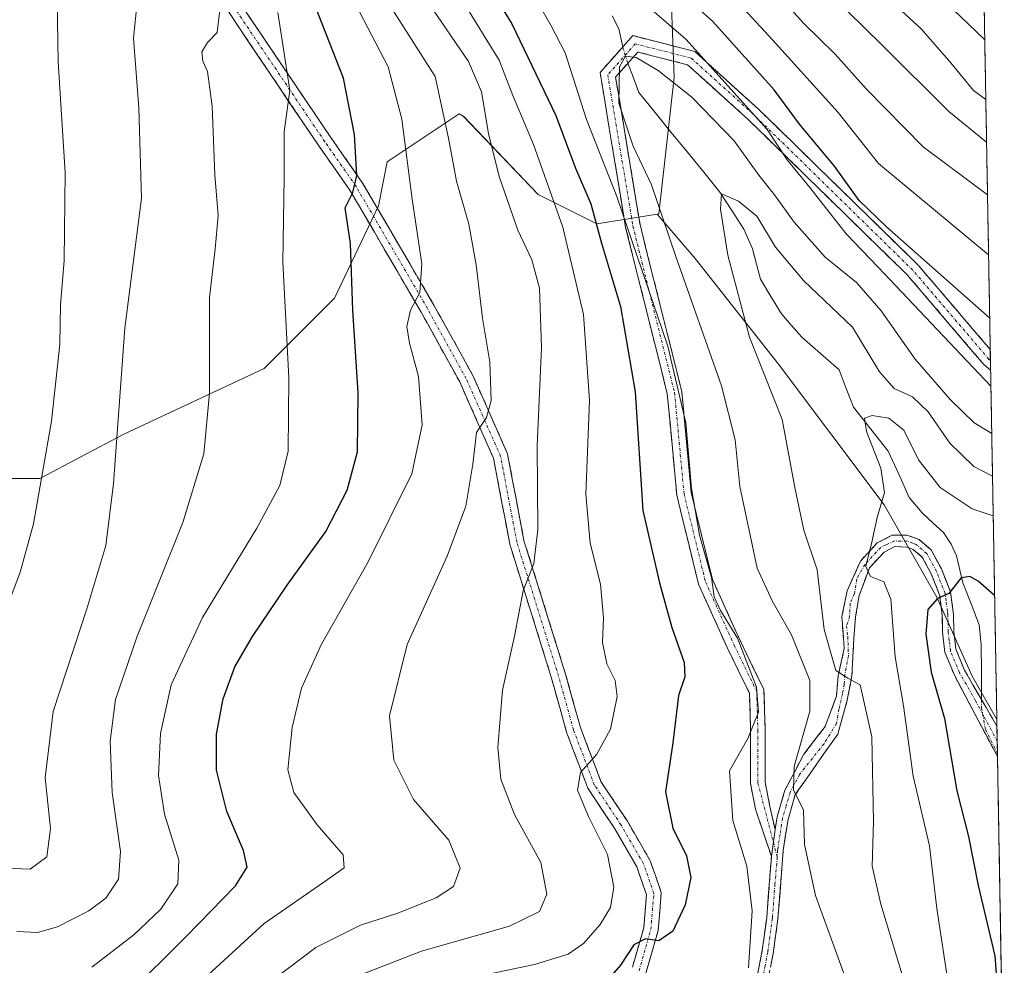
# Model space of a CAD drawing. Units: metres. Extents: x 616771 to 620197, y 4782644 to 4785016.
# Drawn here: x 620018 to 620193, y 4782969 to 4783137 of the extents above; entities that cross this region are included whole.
import ezdxf

# ---------------------------------------------------------------- set-up
doc = ezdxf.new("R2010")
doc.units = ezdxf.units.M
doc.header["$MEASUREMENT"] = 0
doc.linetypes.add('TRAZO_Y_PUNTO', pattern=[1, 0.5, -0.25, 0, -0.25])
doc.linetypes.add('TRAZOSX2', pattern=[1.5, 1, -0.5])
for name, color, linetype, lineweight in [('Arbolado forestal CxS', 92, 'Continuous', 0), ('Camino', 19, 'TRAZOSX2', 0), ('Camino Cxs', 19, 'Continuous', 0), ('Camino eje', 19, 'TRAZO_Y_PUNTO', 0), ('Corriente natural lineal', 142, 'Continuous', 13), ('Corriente natural lineal oculto', 19, 'TRAZO_Y_PUNTO', 13), ('Curva de nivel maestra', 36, 'Continuous', 30), ('Curva de nivel normal', 36, 'Continuous', 0), ('Municipio CxS', 142, 'Continuous', 0), ('Pastizal CxS', 92, 'Continuous', 0)]:
    doc.layers.add(name, color=color, linetype=linetype, lineweight=lineweight)

# ---------------------------------------------------------------- blocks, each defined once
blk = doc.blocks.new('*U150')
at = {"layer": 'Pastizal CxS', "color": 92, "linetype": 'Continuous', "lineweight": 0}
blk.add_polyline3d([(620184.68, 4783406.74, 642.21), (620191.65, 4783013.01, 495.94), (620191.65, 4783013.01, 495.94), (620187.26, 4783020.68, 496.67), (620181.01, 4783034.75, 498.95), (620171.63, 4783051.17, 503.1), (620152.87, 4783076.18, 506.92), (620138.02, 4783094.93, 511.46), (620131.3, 4783102.83, 513.88), (620131.58, 4783102.88, 513.71), (620134.31, 4783127.13, 515.35), (620133.53, 4783147.77, 527.23), (620120.78, 4783170.97, 537.63), (620103.97, 4783187.21, 545.54), (620101.07, 4783201.12, 552.14), (620106.88, 4783211.86, 558.64), (620108.62, 4783228.09, 562.11), (620103.4, 4783248.96, 562.26), (620088.91, 4783266.35, 559.37)], dxfattribs=at)
blk = doc.blocks.new('*U154')
at = {"layer": 'Arbolado forestal CxS', "color": 92, "linetype": 'Continuous', "lineweight": 0}
blk.add_polyline3d([(620088.9131, 4783266.3455, 559.3666), (620103.4033, 4783248.9575, 562.2593), (620108.6205, 4783228.0915, 562.1122), (620106.8815, 4783211.8611, 558.6436), (620101.0685, 4783201.1243, 552.1417), (620103.9657, 4783187.2051, 545.5415), (620120.7751, 4783170.9663, 537.6287), (620133.5263, 4783147.7679, 527.2325), (620134.3101, 4783127.1305, 515.3477), (620131.5763, 4783102.8755, 513.7057), (620131.2957, 4783102.8311, 513.8781), (620120.5771, 4783101.1371, 521.8893), (620110.1569, 4783106.3507, 529.5993), (620096.8427, 4783120.2529, 535.2834), (620096.1111, 4783120.6647, 535.7315), (620083.3089, 4783112.1301, 544.9278), (620081.7457, 4783104.3141, 546.2676), (620073.9297, 4783087.9003, 549.5027), (620061.4239, 4783075.3947, 555.1632), (620036.4123, 4783063.6705, 563.1136), (620021.5615, 4783055.8543, 568.285), (620004.3661, 4783055.8543, 575.3322)], dxfattribs=at)

msp = doc.modelspace()

# ---------------------------------------------------------------- linework, layer by layer
at = {"layer": 'Arbolado forestal CxS', "color": 92, "linetype": 'Continuous', "lineweight": 0}
for points in [[(620131.3, 4783102.83, 513.88), (620131.58, 4783102.88, 513.71), (620134.31, 4783127.13, 515.35), (620133.53, 4783147.77, 527.23), (620120.78, 4783170.97, 537.63), (620103.97, 4783187.21, 545.54), (620101.07, 4783201.12, 552.14), (620106.88, 4783211.86, 558.64), (620108.62, 4783228.09, 562.11), (620103.4, 4783248.96, 562.26), (620088.91, 4783266.35, 559.37), (620076.16, 4783275.62, 556.12), (620051.24, 4783289.53, 555.04), (620043.12, 4783305.18, 558.85), (620039.07, 4783327.79, 563.06), (620039.07, 4783346.91, 568.98), (620034.14, 4783357.07, 569.69), (619994.73, 4783374.46, 565.08), (619959.96, 4783395.34, 566.07), (619930.99, 4783402.29, 568.98)], [(620131.3, 4783102.83, 513.88), (620120.58, 4783101.14, 521.89), (620110.16, 4783106.35, 529.6), (620096.84, 4783120.25, 535.28), (620096.11, 4783120.66, 535.73), (620083.31, 4783112.13, 544.93), (620081.75, 4783104.31, 546.27), (620073.93, 4783087.9, 549.5), (620061.42, 4783075.39, 555.16), (620036.41, 4783063.67, 563.11), (620021.56, 4783055.85, 568.28), (620004.37, 4783055.85, 575.33), (619995.77, 4783058.2, 579.68), (619991.86, 4783064.45, 582.86), (619986.39, 4783076.96, 587.86), (619973.88, 4783083.21, 595.75), (619962.16, 4783082.43, 601.78), (619953.56, 4783077.74, 604.86), (619954.34, 4783069.14, 603.19), (619956.69, 4783051.16, 598.54), (619960.31, 4783047.91, 595.84)], [(620131.3, 4783102.83, 513.88), (620120.58, 4783101.14, 521.89), (620110.16, 4783106.35, 529.6), (620096.84, 4783120.25, 535.28), (620096.11, 4783120.66, 535.73), (620083.31, 4783112.13, 544.93), (620081.75, 4783104.31, 546.27), (620073.93, 4783087.9, 549.5), (620061.42, 4783075.39, 555.16), (620036.41, 4783063.67, 563.11), (620021.56, 4783055.85, 568.28), (620004.37, 4783055.85, 575.33), (619995.77, 4783058.2, 579.68), (619991.86, 4783064.45, 582.86), (619986.39, 4783076.96, 587.86), (619973.88, 4783083.21, 595.75), (619962.16, 4783082.43, 601.78), (619953.56, 4783077.74, 604.86), (619954.34, 4783069.14, 603.19), (619956.69, 4783051.16, 598.54), (619960.31, 4783047.91, 595.84)], [(620004.37, 4783055.85, 575.33), (620021.56, 4783055.85, 568.28), (620036.41, 4783063.67, 563.11), (620061.42, 4783075.39, 555.16), (620073.93, 4783087.9, 549.5), (620081.75, 4783104.31, 546.27), (620083.31, 4783112.13, 544.93), (620096.11, 4783120.66, 535.73), (620096.84, 4783120.25, 535.28), (620110.16, 4783106.35, 529.6), (620120.58, 4783101.14, 521.89), (620131.3, 4783102.83, 513.88), (620138.02, 4783094.93, 511.46), (620152.87, 4783076.18, 506.92), (620171.63, 4783051.17, 503.1), (620181.01, 4783034.75, 498.95), (620187.26, 4783020.68, 496.67), (620191.65, 4783013.01, 495.94), (620192.98, 4782937.71, 491.73)], [(620131.3, 4783102.83, 513.88), (620138.02, 4783094.93, 511.46), (620152.87, 4783076.18, 506.92), (620171.63, 4783051.17, 503.1), (620181.01, 4783034.75, 498.95), (620187.26, 4783020.68, 496.67), (620191.65, 4783013.01, 495.94)], [(620191.65, 4783013.01, 495.94), (620192.98, 4782937.71, 491.73)]]:
    msp.add_polyline3d(points, dxfattribs=at)
at = {"layer": 'Camino', "color": 19, "linetype": 'TRAZOSX2', "lineweight": 0}
for points in [[(620017.84, 4783181.41), (620020.96, 4783184.85), (620027.35, 4783186.98), (620032.47, 4783184.41), (620038.46, 4783171.35), (620045.83, 4783158.2), (620058.5, 4783138.4), (620073.3, 4783116.46), (620078.88, 4783108.49), (620091.61, 4783086.68), (620098.53, 4783074.18), (620104.7, 4783060.23), (620107.62, 4783044.81), (620115.02, 4783021.05), (620117.65, 4783011.56), (620121.28, 4783001.97), (620125.99, 4782994.91), (620130.04, 4782987.89), (620132.02, 4782982.22), (620131.46, 4782975.47), (620129.22, 4782967.64)], [(620126.89, 4782968.95), (620128.89, 4782975.94), (620129.38, 4782981.89), (620127.66, 4782986.8), (620123.78, 4782993.54), (620118.95, 4783000.77), (620115.18, 4783010.76), (620112.52, 4783020.32), (620105.1, 4783044.18), (620102.2, 4783059.45), (620096.2, 4783073.02), (620089.35, 4783085.39), (620076.69, 4783107.08), (620071.16, 4783114.99), (620056.33, 4783136.97), (620043.6, 4783156.86), (620036.14, 4783170.17), (620030.49, 4783182.5), (620027.15, 4783184.17), (620022.43, 4783182.6), (620020.25, 4783180.21), (620017.94, 4783168.13)], [(620151.6, 4782988.63), (620148.76, 4782997.03), (620147.89, 4783001.6), (620147.89, 4783011.02), (620147.69, 4783017.66), (620143.78, 4783025.68), (620138.64, 4783037.03), (620134.78, 4783052.9), (620133.09, 4783070.89), (620125.69, 4783100.48), (620121.14, 4783128.02), (620126.94, 4783134.58), (620137.97, 4783131.77), (620149.24, 4783121.58), (620177.66, 4783093.8), (620190.49, 4783078.77)], [(620190.55, 4783075.12), (620189.34, 4783076.1), (620175.76, 4783092.02), (620147.45, 4783119.69), (620136.7, 4783129.41), (620127.84, 4783131.67), (620123.9, 4783127.22), (620128.24, 4783101), (620135.66, 4783071.33), (620137.35, 4783053.33), (620141.11, 4783037.88), (620146.13, 4783026.79), (620150.27, 4783018.3), (620150.49, 4783011.06), (620150.49, 4783001.85), (620151.32, 4782997.52), (620152.24, 4782993.42)], [(620190.49, 4783078.77), (620190.52, 4783076.82)], [(620190.52, 4783076.82), (620190.55, 4783075.12)], [(620152.24, 4782993.42), (620152.59, 4782995.66), (620153.98, 4783000.4), (620157.37, 4783006.83), (620161.15, 4783011.75), (620163.16, 4783017.15), (620163.45, 4783020.73), (620164.53, 4783025.61), (620164.11, 4783031.33), (620165.06, 4783035.88), (620167.41, 4783041.17), (620170.41, 4783044.39), (620173.05, 4783045.74), (620175.68, 4783045.79), (620177.83, 4783044.99), (620179.98, 4783043.13), (620181.82, 4783039.76), (620183.42, 4783035.67), (620183.78, 4783032.98), (620183.96, 4783031.69), (620184.01, 4783028.64), (620184.37, 4783025.47), (620185.91, 4783021.74), (620191.67, 4783011.8)], [(620191.77, 4783006.39), (620191.76, 4783006.39), (620184.11, 4783020.86), (620182.41, 4783024.97), (620182.02, 4783028.51), (620181.96, 4783031.54), (620181.47, 4783035.16), (620180.71, 4783037.12), (620180, 4783038.92), (620178.4, 4783041.85), (620176.79, 4783043.24), (620175.64, 4783043.66), (620173.55, 4783043.74), (620171.63, 4783042.77), (620169.04, 4783039.98), (620167.18, 4783035.03), (620166.55, 4783031.22), (620166.23, 4783027.41), (620165.91, 4783020.75), (620165.06, 4783016.41), (620163.37, 4783010.37), (620155.84, 4782999.64), (620154.55, 4782995.22), (620153.68, 4782989.69), (620152.75, 4782977.54), (620151.91, 4782971.38), (620150.96, 4782966.47)], [(620191.67, 4783011.8), (620191.72, 4783009.1)], [(620191.72, 4783009.1), (620191.77, 4783006.39)], [(620110.28, 4782934.9), (620112.74, 4782938.29), (620118.01, 4782944.33), (620121.88, 4782947.5), (620128.91, 4782951.82), (620140.87, 4782955.94), (620143.42, 4782957.32), (620145.64, 4782959.72), (620147.79, 4782963.42), (620149.03, 4782966.99), (620149.96, 4782971.9), (620150.76, 4782977.75), (620151.6, 4782988.63)]]:
    msp.add_lwpolyline(points, dxfattribs=at)
at = {"layer": 'Camino Cxs', "color": 19, "linetype": 'Continuous', "lineweight": 0}
msp.add_lwpolyline([(620152.24, 4782993.42), (620151.6, 4782988.63)], dxfattribs=at)
for points in [[(620126.89, 4782968.95, 523.66), (620127.89, 4782972.45, 524.53), (620128.89, 4782975.94, 525.53), (620129.13, 4782978.91, 526.31), (620129.38, 4782981.89, 526.72), (620128.52, 4782984.35, 527.18), (620127.66, 4782986.8, 527.23), (620125.72, 4782990.17, 527.8), (620123.78, 4782993.54, 528.31), (620121.36, 4782997.16, 528.76), (620118.95, 4783000.77, 529.57), (620117.7, 4783004.1, 529.87), (620116.44, 4783007.43, 530.38), (620115.18, 4783010.76, 531.17), (620113.85, 4783015.54, 531.89), (620112.52, 4783020.32, 532.54), (620111.04, 4783025.09, 533.25), (620109.55, 4783029.86, 534.06), (620108.07, 4783034.64, 534.66), (620106.58, 4783039.41, 535.21), (620105.1, 4783044.18, 536.19), (620104.37, 4783048, 536.67), (620103.65, 4783051.82, 537.23), (620102.92, 4783055.64, 537.81), (620102.2, 4783059.45, 538.44), (620100.2, 4783063.98, 539.73), (620098.2, 4783068.5, 540.44), (620096.2, 4783073.02, 541.39), (620093.92, 4783077.15, 542.59), (620091.64, 4783081.27, 543.34), (620089.35, 4783085.39, 544.28), (620087.24, 4783089.01, 545.14), (620085.13, 4783092.62, 546.19), (620083.02, 4783096.24, 546.97), (620080.91, 4783099.85, 548.05), (620078.8, 4783103.47, 548.8), (620076.69, 4783107.08, 549.93), (620073.92, 4783111.04, 551.08), (620071.16, 4783114.99, 552.48), (620068.68, 4783118.65, 553.39), (620066.21, 4783122.31, 554.65), (620063.74, 4783125.98, 555.47), (620061.27, 4783129.64, 556.7), (620058.8, 4783133.31, 557.67), (620056.33, 4783136.97, 558.88), (620053.78, 4783140.95, 559.69)], [(620058.5, 4783138.4, 557.97), (620060.97, 4783134.74, 556.83), (620063.43, 4783131.09, 555.73), (620065.9, 4783127.43, 554.64), (620068.37, 4783123.77, 553.72), (620070.83, 4783120.12, 552.67), (620073.3, 4783116.46, 551.67), (620076.09, 4783112.47, 550.59), (620078.88, 4783108.49, 549.1), (620081, 4783104.85, 548.3), (620083.12, 4783101.22, 547.23), (620085.25, 4783097.58, 546.36), (620087.37, 4783093.95, 545.52), (620089.49, 4783090.31, 544.48), (620091.61, 4783086.68, 543.73), (620093.92, 4783082.51, 542.66), (620096.22, 4783078.35, 542.24), (620098.53, 4783074.18, 540.82), (620100.07, 4783070.69, 540.17), (620101.61, 4783067.21, 539.55), (620103.16, 4783063.72, 538.45), (620104.7, 4783060.23, 537.61), (620105.43, 4783056.38, 537.19), (620106.16, 4783052.52, 536.67), (620106.89, 4783048.67, 536), (620107.62, 4783044.81, 535.44), (620109.1, 4783040.06, 534.6), (620110.58, 4783035.31, 534.02), (620112.06, 4783030.56, 533.38), (620113.54, 4783025.8, 532.74), (620115.02, 4783021.05, 532.26), (620116.33, 4783016.31, 531.54), (620117.65, 4783011.56, 530.74), (620118.86, 4783008.37, 530.23), (620120.07, 4783005.17, 529.73), (620121.28, 4783001.97, 529.19), (620123.63, 4782998.44, 528.18), (620125.99, 4782994.91, 527.82), (620128.01, 4782991.4, 527.15), (620130.04, 4782987.89, 526.89), (620131.03, 4782985.06, 526.62), (620132.02, 4782982.22, 526.08), (620131.74, 4782978.85, 525.68), (620131.46, 4782975.47, 525.19), (620130.34, 4782971.56, 524.38), (620129.22, 4782967.64, 523.45)], [(620149.03, 4782966.99, 519.41), (620149.96, 4782971.9, 519.16), (620150.36, 4782974.83, 518.82), (620150.76, 4782977.75, 518.36), (620151.04, 4782981.38, 517.84), (620151.32, 4782985.01, 517.38), (620151.6, 4782988.63, 517.08), (620152.24, 4782993.42, 516.22), (620152.59, 4782995.66, 516.07), (620153.98, 4783000.4, 515.62), (620155.68, 4783003.62, 514.61), (620157.37, 4783006.83, 514.2), (620159.26, 4783009.29, 513.61), (620161.15, 4783011.75, 512.47), (620162.15, 4783014.45, 511.77), (620163.16, 4783017.15, 511.21), (620163.45, 4783020.73, 510.3), (620163.99, 4783023.17, 509.49), (620164.53, 4783025.61, 508.69), (620164.32, 4783028.47, 507.89), (620164.11, 4783031.33, 507.9), (620165.06, 4783035.88, 506.83), (620166.24, 4783038.53, 505.61), (620167.41, 4783041.17, 505.34), (620170.41, 4783044.39, 504.02), (620173.05, 4783045.74, 503.32), (620175.68, 4783045.79, 502.81), (620177.83, 4783044.99, 502.26), (620179.98, 4783043.13, 501.6), (620181.82, 4783039.76, 500.85), (620183.42, 4783035.67, 499.8), (620183.78, 4783032.98, 499.24), (620183.96, 4783031.69, 499.08), (620184.01, 4783028.64, 498.75), (620184.37, 4783025.47, 498.31), (620185.91, 4783021.74, 497.68), (620187.83, 4783018.43, 496.89), (620189.75, 4783015.11, 496.55), (620191.67, 4783011.8, 495.99), (620191.67, 4783011.8, 495.99), (620191.77, 4783006.39, 495.48), (620191.76, 4783006.39, 495.48), (620189.85, 4783010.01, 496.32), (620187.94, 4783013.63, 496.66), (620186.02, 4783017.24, 497.12), (620184.11, 4783020.86, 497.91), (620182.41, 4783024.97, 498.28), (620182.02, 4783028.51, 498.69), (620181.96, 4783031.54, 499.2), (620181.47, 4783035.16, 499.98), (620180.71, 4783037.12, 500.68), (620180, 4783038.92, 501.23), (620178.4, 4783041.85, 501.83), (620176.79, 4783043.24, 502.18), (620175.64, 4783043.66, 502.46), (620173.55, 4783043.74, 502.94), (620171.63, 4783042.77, 503.49), (620169.04, 4783039.98, 504.84), (620168.11, 4783037.51, 505.28), (620167.18, 4783035.03, 505.84), (620166.55, 4783031.22, 506.85), (620166.23, 4783027.41, 507.98), (620166.07, 4783024.08, 508.86), (620165.91, 4783020.75, 509.66), (620165.06, 4783016.41, 510.84), (620164.22, 4783013.39, 511.56), (620163.37, 4783010.37, 512.1), (620160.86, 4783006.8, 513.22), (620158.35, 4783003.22, 513.97), (620155.84, 4782999.64, 515.03), (620154.55, 4782995.22, 515.57), (620154.12, 4782992.46, 515.8), (620153.68, 4782989.69, 516.19), (620153.37, 4782985.64, 516.54), (620153.06, 4782981.59, 516.97), (620152.75, 4782977.54, 517.57), (620152.33, 4782974.46, 518.11), (620151.91, 4782971.38, 518.55), (620151.44, 4782968.93, 518.87)]]:
    msp.add_polyline3d(points, dxfattribs=at)
msp.add_polyline3d([(620190.49, 4783078.77, 522.38), (620190.55, 4783075.12, 520.85), (620189.34, 4783076.1, 520.75), (620186.63, 4783079.28, 521.09), (620183.91, 4783082.47, 521.03), (620181.19, 4783085.65, 521.3), (620178.47, 4783088.84, 521.42), (620175.76, 4783092.02, 521.86), (620172.22, 4783095.48, 521.98), (620168.68, 4783098.94, 522.1), (620165.14, 4783102.4, 521.71), (620161.61, 4783105.85, 520.75), (620158.07, 4783109.31, 520.57), (620154.53, 4783112.77, 520.31), (620150.99, 4783116.23, 519.21), (620147.45, 4783119.69, 518.25), (620143.87, 4783122.93, 517.8), (620140.29, 4783126.17, 517.63), (620136.7, 4783129.41, 516.82), (620132.27, 4783130.54, 515.82), (620127.84, 4783131.67, 515.44), (620125.87, 4783129.45, 515.06), (620123.9, 4783127.22, 515.23), (620124.63, 4783122.85, 514.91), (620125.35, 4783118.48, 515.13), (620126.07, 4783114.11, 515.36), (620126.8, 4783109.74, 516.7), (620127.52, 4783105.37, 517.83), (620128.24, 4783101, 517.99), (620129.3, 4783096.76, 517.94), (620130.36, 4783092.53, 518.36), (620131.42, 4783088.29, 518.44), (620132.48, 4783084.05, 518.65), (620133.54, 4783079.81, 519.02), (620134.6, 4783075.57, 519.35), (620135.66, 4783071.33, 519.54), (620136.08, 4783066.83, 519.87), (620136.51, 4783062.33, 519.7), (620136.93, 4783057.83, 519.59), (620137.35, 4783053.33, 519.84), (620138.29, 4783049.47, 519.59), (620139.23, 4783045.6, 519.49), (620140.17, 4783041.74, 519.54), (620141.11, 4783037.88, 519.69), (620142.79, 4783034.18, 518.96), (620144.46, 4783030.48, 519.4), (620146.13, 4783026.79, 519.75), (620148.2, 4783022.54, 519.55), (620150.27, 4783018.3, 519.19), (620150.38, 4783014.68, 519.19), (620150.49, 4783011.06, 518.7), (620150.49, 4783006.45, 517.86), (620150.49, 4783001.85, 517.13), (620151.32, 4782997.52, 516.38), (620152.24, 4782993.42, 516.22), (620151.6, 4782988.63, 517.08), (620150.18, 4782992.83, 517.11), (620148.76, 4782997.03, 517.53), (620147.89, 4783001.6, 518.06), (620147.89, 4783006.31, 518.8), (620147.89, 4783011.02, 519.88), (620147.79, 4783014.34, 520.49), (620147.69, 4783017.66, 520.46), (620145.74, 4783021.67, 520.85), (620143.78, 4783025.68, 521.01), (620142.07, 4783029.46, 520.81), (620140.36, 4783033.24, 520.36), (620138.64, 4783037.03, 521.04), (620137.68, 4783040.99, 520.95), (620136.71, 4783044.96, 520.83), (620135.75, 4783048.93, 520.93), (620134.78, 4783052.9, 521.23), (620134.36, 4783057.4, 521.16), (620133.94, 4783061.89, 521.16), (620133.51, 4783066.39, 521.3), (620133.09, 4783070.89, 521.33), (620132.03, 4783075.11, 521.45), (620130.98, 4783079.34, 521.09), (620129.92, 4783083.57, 520.76), (620128.86, 4783087.8, 520.82), (620127.81, 4783092.02, 520.65), (620126.75, 4783096.25, 520.06), (620125.69, 4783100.48, 520), (620124.93, 4783105.07, 519.83), (620124.17, 4783109.66, 518.98), (620123.42, 4783114.25, 517.56), (620122.66, 4783118.84, 516.43), (620121.9, 4783123.43, 515.58), (620121.14, 4783128.02, 516.05), (620124.04, 4783131.3, 515.75), (620126.94, 4783134.58, 516.04), (620130.62, 4783133.64, 516.5), (620134.29, 4783132.7, 517.52), (620137.97, 4783131.77, 519.05), (620140.79, 4783129.22, 519.85), (620143.6, 4783126.67, 520.12), (620146.42, 4783124.13, 520.38), (620149.24, 4783121.58, 520.78), (620152.79, 4783118.11, 521.43), (620156.34, 4783114.64, 522.6), (620159.89, 4783111.16, 522.4), (620163.45, 4783107.69, 522.84), (620167, 4783104.22, 523.78), (620170.55, 4783100.74, 523.92), (620174.11, 4783097.27, 523.94), (620177.66, 4783093.8, 523.92), (620180.87, 4783090.04, 523.41), (620184.07, 4783086.28, 522.93), (620187.28, 4783082.52, 522.64), (620190.49, 4783078.77, 522.38)], close=True, dxfattribs=at)
at = {"layer": 'Camino eje', "color": 19, "linetype": 'TRAZO_Y_PUNTO', "lineweight": 0}
for points in [[(620128.06, 4782968.3), (620130.17, 4782975.71), (620130.7, 4782982.06), (620128.85, 4782987.35), (620124.88, 4782994.23), (620120.12, 4783001.37), (620116.41, 4783011.16), (620113.77, 4783020.68), (620106.36, 4783044.5), (620103.45, 4783059.84), (620097.36, 4783073.6), (620090.48, 4783086.04), (620077.78, 4783107.79), (620072.23, 4783115.72), (620057.41, 4783137.68), (620044.71, 4783157.53), (620037.3, 4783170.76), (620031.48, 4783183.46), (620027.25, 4783185.57), (620021.69, 4783183.72), (620019.05, 4783180.81), (620016.67, 4783168.38)], [(620190.52, 4783076.82), (620190.25, 4783077.03), (620176.71, 4783092.91), (620148.34, 4783120.64), (620137.34, 4783130.59), (620127.39, 4783133.13), (620122.52, 4783127.62), (620126.97, 4783100.74), (620134.37, 4783071.11), (620136.07, 4783053.12), (620139.88, 4783037.45), (620144.96, 4783026.23), (620148.98, 4783017.98), (620149.19, 4783011.04), (620149.19, 4783001.72), (620151.94, 4782991.18)], [(620191.72, 4783009.1), (620191.72, 4783009.1), (620187.89, 4783016.33), (620185.01, 4783021.3), (620183.39, 4783025.22), (620183.2, 4783026.99), (620183.02, 4783028.58), (620182.99, 4783030.09), (620182.96, 4783031.62), (620182.87, 4783032.26), (620182.63, 4783034.07), (620182.45, 4783035.42), (620182.07, 4783036.4), (620181.27, 4783038.44), (620180.91, 4783039.34), (620179.19, 4783042.49), (620177.31, 4783044.12), (620176.74, 4783044.33), (620175.66, 4783044.73), (620174.63, 4783044.71), (620173.44, 4783044.74), (620171.98, 4783044.07), (620171.02, 4783043.58), (620169.52, 4783041.97), (620168.23, 4783040.58), (620166.77, 4783037.99), (620166.33, 4783035.35), (620165.59, 4783033.66), (620165.49, 4783031.33), (620164.96, 4783029.64), (620165.17, 4783027.73), (620165.28, 4783024.32), (620164.64, 4783020.93), (620164.53, 4783019.26), (620164.22, 4783017.57), (620163.58, 4783014.82), (620163.16, 4783012.28), (620160.94, 4783008.68), (620156.61, 4783003.24), (620154.91, 4783000.02), (620154.22, 4782997.65), (620153.57, 4782995.44), (620153.13, 4782992.57), (620152.69, 4782989.81), (620152.63, 4782988.53)], [(620151.94, 4782991.18), (620152.63, 4782988.53)], [(620152.63, 4782988.53), (620152.22, 4782983.72), (620151.76, 4782977.65), (620150.94, 4782971.64), (620150.47, 4782969.19), (620150, 4782966.73), (620148.7, 4782963), (620147.63, 4782961.15), (620146.45, 4782959.12), (620144.05, 4782956.52), (620141.27, 4782955.02), (620137.65, 4782953.85), (620131.67, 4782951.79), (620129.34, 4782950.91), (620122.47, 4782946.69), (620118.71, 4782943.61), (620116.08, 4782940.59), (620112.8, 4782936.71), (620110.6, 4782933.69), (620110.18, 4782933.07)]]:
    msp.add_lwpolyline(points, dxfattribs=at)
at = {"layer": 'Corriente natural lineal', "color": 142, "linetype": 'Continuous', "lineweight": 13}
for points in [[(620123.27, 4783138.09, 517.27), (620124.48, 4783135.8, 516.64), (620125.21, 4783132.62, 515.69)], [(620126.1, 4783129.7, 515.05), (620127.07, 4783127.09, 514.65), (620128.04, 4783124.48, 514.28), (620130.92, 4783120.93, 513.48), (620133.8, 4783117.39, 512.65), (620136.69, 4783113.84, 511.48), (620139.57, 4783110.29, 510.92), (620142.45, 4783106.75, 510.26), (620144.57, 4783103.47, 509.72), (620146.69, 4783100.19, 509.23), (620148.26, 4783096.7, 508.98), (620148.96, 4783093.98, 508.46), (620149.65, 4783091.26, 508.09), (620151.51, 4783088.19, 507.01), (620153.37, 4783085.11, 507.21), (620155.17, 4783083.04, 506.9), (620156.97, 4783080.96, 506.72), (620160.3, 4783078.06, 506.13), (620163.62, 4783075.16, 506.3), (620164.89, 4783071.85, 505.85), (620166.15, 4783068.53, 504.88), (620169.24, 4783064.62, 505.16), (620172.33, 4783060.7, 504.59), (620174.22, 4783056.6, 504.39), (620176.1, 4783052.49, 503.22), (620178.37, 4783049.72, 502.95), (620180.28, 4783047.97, 502.24), (620182.18, 4783046.22, 501.78), (620183.56, 4783044.16, 501.34), (620184.48, 4783042.1, 500.83), (620185.63, 4783037.29, 499.76), (620187.07, 4783033.55, 498.99), (620188.5, 4783029.82, 498.77), (620188.86, 4783026.31, 498.38), (620188.9, 4783021.41, 497.54), (620188.94, 4783016.51, 496.72)]]:
    msp.add_polyline3d(points, dxfattribs=at)
at = {"layer": 'Corriente natural lineal oculto', "color": 19, "linetype": 'TRAZO_Y_PUNTO', "lineweight": 13}
for points in [[(620125.21, 4783132.62, 515.69), (620125.53, 4783131.25, 515.41), (620126.1, 4783129.7, 515.05)], [(620188.94, 4783016.51, 496.72), (620188.95, 4783015.01, 496.62), (620189.62, 4783011.26, 496.41), (620191.75, 4783007, 495.51)]]:
    msp.add_polyline3d(points, dxfattribs=at)
at = {"layer": 'Curva de nivel maestra', "color": 36, "linetype": 'Continuous', "lineweight": 30}
for points in [[(620081.84, 4783260.71, 550), (620093.05, 4783250.26, 550), (620097.38, 4783244.15, 550), (620099.71, 4783231.48, 550), (620101.94, 4783203.05, 550), (620102.83, 4783197.36, 550), (620104.95, 4783192.5, 550), (620108.91, 4783188.8, 550), (620115.32, 4783186.14, 550), (620130.17, 4783182.13, 550), (620142.77, 4783177.26, 550), (620150.26, 4783173.09, 550), (620153.81, 4783170.11, 550), (620157.56, 4783165.07, 550), (620160.88, 4783159.44, 550), (620163.84, 4783155.94, 550), (620170.81, 4783150.3, 550), (620181.07, 4783142.03, 550), (620189.51, 4783133.85, 550)], [(620095.53, 4783152.84, 525), (620105.46, 4783136.69, 525), (620113.27, 4783120.36, 525), (620116.78, 4783111.03, 525), (620119.48, 4783104.7, 525), (620121.39, 4783097.68, 525), (620124.8, 4783086.41, 525), (620127.38, 4783071.28, 525), (620128.73, 4783050.16, 525), (620131.68, 4783037.3, 525), (620133.89, 4783029.32, 525), (620136.07, 4783023.1, 525), (620136.21, 4783020.58, 525), (620135.07, 4783017.23, 525), (620134.07, 4783008.83, 525), (620132.74, 4783000.12, 525), (620134.06, 4782993.66, 525), (620136.5, 4782988.77, 525), (620137.3, 4782984.9, 525), (620136.25, 4782980.02, 525), (620134.07, 4782975.35, 525), (620131.57, 4782973.61, 525), (620129.19, 4782973.98, 525), (620127.13, 4782972.92, 525), (620124.8, 4782969.32, 525), (620121.13, 4782965.19, 525)], [(620190.39, 4783084.33, 525), (620172.05, 4783100.56, 525), (620167.18, 4783105.25, 525), (620162.79, 4783111.37, 525), (620156.61, 4783118.85, 525), (620152.06, 4783124.97, 525), (620141.18, 4783137.07, 525), (620128.28, 4783148.67, 525)], [(620037, 4782963.87, 550), (620047.57, 4782974.42, 550), (620056.38, 4782983.39, 550), (620058.44, 4782986.72, 550), (620057.76, 4782989.72, 550), (620054.8, 4782996.63, 550), (620052.96, 4783003.98, 550), (620052.99, 4783010.41, 550), (620054.18, 4783016.66, 550), (620056.26, 4783022.38, 550), (620059.36, 4783027.75, 550), (620065.56, 4783036.9, 550), (620072.38, 4783046.4, 550), (620076.18, 4783053.78, 550), (620078.03, 4783060.6, 550), (620078.18, 4783071.08, 550), (620077.21, 4783085.77, 550), (620076.79, 4783097.65, 550), (620075.83, 4783103.99, 550), (620077.21, 4783106.69, 550), (620077.92, 4783109.7, 550), (620077.48, 4783117.02, 550), (620075.56, 4783127.02, 550), (620070.58, 4783139.69, 550)], [(620191.26, 4783035.06, 500), (620188.32, 4783037.57, 500), (620186.85, 4783038.41, 500), (620185.34, 4783038.16, 500), (620183.14, 4783035.37, 500), (620181.12, 4783034.51, 500), (620179.41, 4783032.52, 500), (620179.03, 4783028.16, 500), (620180.01, 4783021.41, 500), (620182.37, 4783013.14, 500), (620184.55, 4783000.33, 500), (620186.61, 4782992.2, 500), (620188.35, 4782983.48, 500), (620191.32, 4782970.95, 500), (620192, 4782961.51, 500)]]:
    msp.add_polyline3d(points, dxfattribs=at)
at = {"layer": 'Curva de nivel normal', "color": 36, "linetype": 'Continuous', "lineweight": 0}
for points in [[(620027.37, 4783255.36, 565), (620028.87, 4783250.84, 565), (620031.23, 4783242.2, 565), (620034.65, 4783235.29, 565), (620039.48, 4783228.22, 565), (620041.38, 4783221.52, 565), (620040.4, 4783210.08, 565), (620040.14, 4783192.3, 565), (620041.46, 4783166.2, 565), (620038.24, 4783134.14, 565), (620039.18, 4783121.74, 565), (620039.66, 4783105.71, 565), (620036.71, 4783082.6, 565), (620034.66, 4783054.95, 565), (620033.32, 4783043.94, 565), (620029.91, 4783032.64, 565), (620023.95, 4783014.42, 565), (620022.52, 4783002.64, 565), (620023.47, 4782993.62, 565), (620022.82, 4782988.56, 565), (620019.87, 4782986.36, 565), (620013.82, 4782986.62, 565)], [(620017.94, 4783239.24, 570), (620021.09, 4783218.15, 570), (620024.26, 4783201.46, 570), (620024.4, 4783190.28, 570), (620022.89, 4783180.61, 570), (620022.24, 4783173.14, 570), (620022.79, 4783167.84, 570), (620024.48, 4783162.17, 570), (620024.47, 4783151.67, 570), (620024.84, 4783129.91, 570), (620026.08, 4783110.25, 570), (620025.92, 4783094.59, 570), (620025.28, 4783086.75, 570), (620025.16, 4783079.74, 570), (620023.64, 4783066.06, 570), (620020.45, 4783047.78, 570), (620018.08, 4783039.18, 570), (620013.89, 4783028.13, 570)], [(620190, 4783106.25, 535), (620178.58, 4783114.8, 535), (620168.42, 4783125.1, 535), (620162.94, 4783131.32, 535), (620157.37, 4783136.72, 535), (620149.19, 4783145.81, 535)], [(620108.1, 4783144, 520), (620112.44, 4783136.34, 520), (620114.95, 4783131.52, 520), (620118.74, 4783119.7, 520), (620124.12, 4783105.98, 520), (620133.18, 4783079.37, 520), (620136.41, 4783065.73, 520), (620137.38, 4783054.06, 520), (620138.82, 4783045.74, 520), (620140.97, 4783038.21, 520), (620141.43, 4783034.78, 520), (620142.53, 4783032.38, 520), (620145.59, 4783027.47, 520), (620148.96, 4783018.76, 520), (620149.32, 4783014.28, 520), (620147.42, 4783009.6, 520), (620144.13, 4783003.84, 520), (620144.74, 4782995.05, 520), (620147.2, 4782986.92, 520), (620148.15, 4782979, 520), (620147.5, 4782968.83, 520)], [(620169.72, 4783143.62, 545), (620178.23, 4783135.77, 545), (620183.45, 4783129.75, 545), (620187.48, 4783124.83, 545), (620189.7, 4783123.22, 545)], [(620190.6, 4783072.24, 520), (620170.55, 4783093.41, 520), (620164.85, 4783099.32, 520), (620158.42, 4783107.56, 520), (620154.38, 4783112.51, 520), (620150.82, 4783117.89, 520), (620136.41, 4783133.97, 520), (620126.51, 4783142.53, 520)], [(620190.19, 4783095.64, 530), (620170.62, 4783111.85, 530), (620163.45, 4783120.94, 530), (620151.8, 4783133.85, 530), (620143.83, 4783142.49, 530)], [(620161.98, 4783142.05, 540), (620171.3, 4783132.91, 540), (620183.1, 4783121.11, 540), (620189.83, 4783115.66, 540)], [(620046.54, 4782963.05, 545), (620061.45, 4782976.72, 545), (620072.06, 4782984.05, 545), (620075.68, 4782986.63, 545), (620075.5, 4782988.93, 545), (620070.86, 4782994.27, 545), (620066.73, 4782999.99, 545), (620065.64, 4783004.05, 545), (620066.44, 4783011.54, 545), (620068.1, 4783018.58, 545), (620071.66, 4783026.38, 545), (620079.94, 4783041.04, 545), (620087.67, 4783056.7, 545), (620089.53, 4783065.36, 545), (620088.85, 4783073.98, 545), (620087.25, 4783079.89, 545), (620086.8, 4783082.86, 545), (620087.43, 4783085.79, 545), (620089.1, 4783088.89, 545), (620089.44, 4783094.03, 545), (620087.76, 4783105.49, 545), (620085.92, 4783119.72, 545), (620083.48, 4783129.04, 545), (620077.65, 4783140.21, 545)], [(620062.89, 4782966.59, 540), (620070.6, 4782972.47, 540), (620078.56, 4782976.41, 540), (620085.04, 4782978.49, 540), (620092.02, 4782981.29, 540), (620095.08, 4782983.3, 540), (620096.29, 4782986.58, 540), (620094.26, 4782991.56, 540), (620088.01, 4782998.76, 540), (620084.47, 4783005.76, 540), (620083.7, 4783013.62, 540), (620086.84, 4783026.31, 540), (620093.96, 4783042.06, 540), (620097.31, 4783050.94, 540), (620098.52, 4783058.37, 540), (620099.18, 4783064.03, 540), (620100.96, 4783066.7, 540), (620101.79, 4783069.7, 540), (620101.56, 4783076.53, 540), (620100.23, 4783084.35, 540), (620099.12, 4783093.86, 540), (620097.84, 4783101.08, 540), (620095.65, 4783108.72, 540), (620094.2, 4783116.38, 540), (620091.83, 4783127.31, 540), (620083.19, 4783140.88, 540)], [(620090.72, 4783140.28, 535), (620097.73, 4783129.96, 535), (620100.06, 4783124.62, 535), (620101.32, 4783117.21, 535), (620103.22, 4783109.51, 535), (620106.55, 4783099.98, 535), (620109.04, 4783094.7, 535), (620110.36, 4783089.7, 535), (620110.76, 4783079.11, 535), (620109.96, 4783061.67, 535), (620110.08, 4783046.78, 535), (620109.36, 4783040.71, 535), (620107.47, 4783035.89, 535), (620105.93, 4783027.78, 535), (620103.79, 4783018.23, 535), (620102.99, 4783008.04, 535), (620103.48, 4783002.39, 535), (620105.95, 4782996.11, 535), (620110.6, 4782987.54, 535), (620111.69, 4782981.96, 535), (620110.36, 4782978.86, 535), (620105.02, 4782976.24, 535), (620089.4, 4782971.81, 535), (620076.59, 4782966.85, 535)], [(620096.61, 4783140.95, 530), (620103.21, 4783130.22, 530), (620105.61, 4783123.95, 530), (620109.34, 4783115.24, 530), (620114.55, 4783100.54, 530), (620118.18, 4783085, 530), (620119.26, 4783069.7, 530), (620118.6, 4783053.04, 530), (620119.36, 4783044.36, 530), (620121.22, 4783037.04, 530), (620121.74, 4783031.04, 530), (620121.56, 4783026.71, 530), (620122.36, 4783022.87, 530), (620123.84, 4783019.91, 530), (620124.17, 4783017.07, 530), (620123.01, 4783011.26, 530), (620120.56, 4783006.85, 530), (620117.67, 4783003.59, 530), (620117.13, 4783000.44, 530), (620119.08, 4782995.73, 530), (620122.49, 4782988.96, 530), (620123.61, 4782983.18, 530), (620122.97, 4782979.59, 530), (620121.14, 4782976.52, 530), (620118.17, 4782973.14, 530), (620115.46, 4782971.24, 530), (620109.5, 4782969.42, 530), (620094.21, 4782966.2, 530)], [(620053.61, 4783139.63, 560), (620053.07, 4783135.15, 560), (620051.35, 4783133.38, 560), (620050.38, 4783131.72, 560), (620050.52, 4783130.06, 560), (620051.35, 4783128.23, 560), (620052.18, 4783122.07, 560), (620052.7, 4783109.86, 560), (620053.25, 4783102.61, 560), (620052.73, 4783096.7, 560), (620051.73, 4783088.03, 560), (620051.74, 4783071, 560), (620050.72, 4783060.25, 560), (620047.02, 4783048.01, 560), (620038.84, 4783027.64, 560), (620035.04, 4783016.56, 560), (620034.08, 4783009.16, 560), (620034.42, 4783000.04, 560), (620035.89, 4782989.5, 560), (620035.56, 4782984.6, 560), (620033.28, 4782981.25, 560), (620030.28, 4782979, 560), (620024.74, 4782976.1, 560), (620021.19, 4782975.1, 560), (620017.48, 4782975.32, 560)], [(620063.89, 4783138.69, 555), (620066.03, 4783124.9, 555), (620064.98, 4783117.51, 555), (620065.03, 4783109.42, 555), (620064.76, 4783094.28, 555), (620065.82, 4783073.72, 555), (620065.72, 4783060.73, 555), (620064.25, 4783054.62, 555), (620060.15, 4783047, 555), (620050.46, 4783031.14, 555), (620044.92, 4783019.16, 555), (620043.04, 4783010.52, 555), (620042.65, 4783003.02, 555), (620043.76, 4782996.15, 555), (620046.31, 4782987.99, 555), (620046.11, 4782983.78, 555), (620043.06, 4782979.27, 555), (620038.31, 4782974.68, 555), (620030.82, 4782968.96, 555)], [(620190.75, 4783063.82, 515), (620187.6, 4783065.76, 515), (620183.43, 4783069.82, 515), (620177.16, 4783077.05, 515), (620171.09, 4783085.67, 515), (620166.7, 4783090.68, 515), (620161.12, 4783095.19, 515), (620155.62, 4783101.4, 515), (620152.16, 4783106.27, 515), (620149.34, 4783109.76, 515), (620145, 4783115.91, 515), (620137.43, 4783123.66, 515), (620131.45, 4783128.41, 515), (620127.54, 4783130.67, 515), (620125.65, 4783130.93, 515), (620124.62, 4783129.06, 515), (620124.46, 4783122.58, 515), (620127.02, 4783114.94, 515), (620130.27, 4783108.03, 515), (620134.63, 4783095.34, 515), (620142.72, 4783072.3, 515), (620145.15, 4783062.7, 515), (620146, 4783054.44, 515), (620149.08, 4783039.91, 515), (620151.74, 4783034.09, 515), (620155.14, 4783028.03, 515), (620158.4, 4783019.94, 515), (620158.4, 4783014.45, 515), (620155.63, 4783004.65, 515), (620155.51, 4783000.5, 515), (620157.27, 4782996.87, 515), (620157.48, 4782990.74, 515), (620159.45, 4782981.72, 515), (620165.12, 4782966.06, 515)], [(620190.88, 4783056.24, 510), (620187.54, 4783057.98, 510), (620183.29, 4783062.12, 510), (620179.42, 4783067.71, 510), (620176.65, 4783070.37, 510), (620173.42, 4783071.86, 510), (620170.8, 4783074.81, 510), (620166, 4783082.73, 510), (620157.29, 4783091.03, 510), (620152.33, 4783096.95, 510), (620149.03, 4783102.47, 510), (620145.72, 4783105.13, 510), (620142.72, 4783106.44, 510), (620142.53, 4783103.75, 510), (620143.82, 4783095.57, 510), (620147.67, 4783080.99, 510), (620153.5, 4783066.32, 510), (620155.8, 4783053.93, 510), (620157.34, 4783046.64, 510), (620159.74, 4783039.61, 510), (620160.96, 4783029, 510), (620163.04, 4783021.72, 510), (620165.15, 4783020.35, 510), (620167.35, 4783019.18, 510), (620169.42, 4783009.89, 510), (620169.72, 4782994.84, 510), (620169.51, 4782986.92, 510), (620171.01, 4782980.18, 510), (620174.82, 4782967.58, 510)], [(620191.01, 4783049.19, 505), (620187.27, 4783050.43, 505), (620181.58, 4783054.23, 505), (620177.73, 4783059.14, 505), (620175.13, 4783064.43, 505), (620172.45, 4783066.56, 505), (620169.52, 4783067.07, 505), (620168.16, 4783066.58, 505), (620168.47, 4783064.17, 505), (620171.03, 4783057.65, 505), (620171.71, 4783053.38, 505), (620170.4, 4783048.88, 505), (620169.44, 4783044.51, 505), (620168.35, 4783040.18, 505), (620169.18, 4783038.43, 505), (620171.56, 4783037.48, 505), (620172.82, 4783034.41, 505), (620173.56, 4783024.14, 505), (620175.08, 4783015.41, 505), (620176.78, 4783002.91, 505), (620179.66, 4782990.51, 505), (620181, 4782979.4, 505), (620183.25, 4782964.58, 505)]]:
    msp.add_polyline3d(points, dxfattribs=at)
at = {"layer": 'Municipio CxS', "color": 142, "linetype": 'Continuous', "lineweight": 0}
msp.add_polyline3d([(620189.36, 4783142.25, 553.2), (620189.45, 4783137.25, 550.93), (620189.54, 4783132.26, 548.63), (620189.63, 4783127.26, 546.62), (620189.72, 4783122.26, 543.74), (620189.8, 4783117.26, 540.53), (620189.89, 4783112.27, 537.63), (620189.98, 4783107.27, 535.13), (620190.07, 4783102.27, 532.74), (620190.16, 4783097.28, 530.42), (620190.25, 4783092.28, 528.04), (620190.33, 4783087.28, 525.8), (620190.42, 4783082.29, 523.68), (620190.51, 4783077.29, 521.77), (620190.6, 4783072.29, 519.55), (620190.69, 4783067.29, 516.81), (620190.78, 4783062.3, 513.59), (620190.87, 4783057.3, 510.39), (620190.95, 4783052.3, 507.27), (620191.04, 4783047.31, 503.59), (620191.13, 4783042.31, 501.93), (620191.22, 4783037.31, 500.61), (620191.31, 4783032.31, 499), (620191.4, 4783027.32, 498.42), (620191.48, 4783022.32, 497.8), (620191.57, 4783017.32, 496.67), (620191.66, 4783012.33, 496.05), (620191.75, 4783007.33, 495.53), (620191.84, 4783002.33, 495.54), (620191.93, 4782997.34, 496.45), (620192.01, 4782992.34, 496.91), (620192.1, 4782987.34, 497.32), (620192.19, 4782982.34, 497.83), (620192.28, 4782977.35, 498.51), (620192.37, 4782972.35, 499.12), (620192.46, 4782967.35, 499.5)], dxfattribs=at)
at = {"layer": 'Pastizal CxS', "color": 92, "linetype": 'Continuous', "lineweight": 0}
for points in [[(620184.68, 4783406.74, 642.21), (620191.65, 4783013.01, 495.94)], [(620131.3, 4783102.83, 513.88), (620131.58, 4783102.88, 513.71), (620134.31, 4783127.13, 515.35), (620133.53, 4783147.77, 527.23), (620120.78, 4783170.97, 537.63), (620103.97, 4783187.21, 545.54), (620101.07, 4783201.12, 552.14), (620106.88, 4783211.86, 558.64), (620108.62, 4783228.09, 562.11), (620103.4, 4783248.96, 562.26), (620088.91, 4783266.35, 559.37), (620076.16, 4783275.62, 556.12), (620051.24, 4783289.53, 555.04), (620043.12, 4783305.18, 558.85), (620039.07, 4783327.79, 563.06), (620039.07, 4783346.91, 568.98), (620034.14, 4783357.07, 569.69), (619994.73, 4783374.46, 565.08), (619959.96, 4783395.34, 566.07), (619930.99, 4783402.29, 568.98)], [(620131.3, 4783102.83, 513.88), (620138.02, 4783094.93, 511.46), (620152.87, 4783076.18, 506.92), (620171.63, 4783051.17, 503.1), (620181.01, 4783034.75, 498.95), (620187.26, 4783020.68, 496.67), (620191.65, 4783013.01, 495.94)]]:
    msp.add_polyline3d(points, dxfattribs=at)

# ---------------------------------------------------------------- block references
at = {"layer": 'Arbolado forestal CxS', "color": 92, "linetype": 'Continuous', "lineweight": 0}
msp.add_blockref('*U154', (0, 0), dxfattribs=at)
at = {"layer": 'Pastizal CxS', "color": 92, "linetype": 'Continuous', "lineweight": 0}
msp.add_blockref('*U150', (0, 0), dxfattribs=at)

doc.saveas('drawing.dxf')
